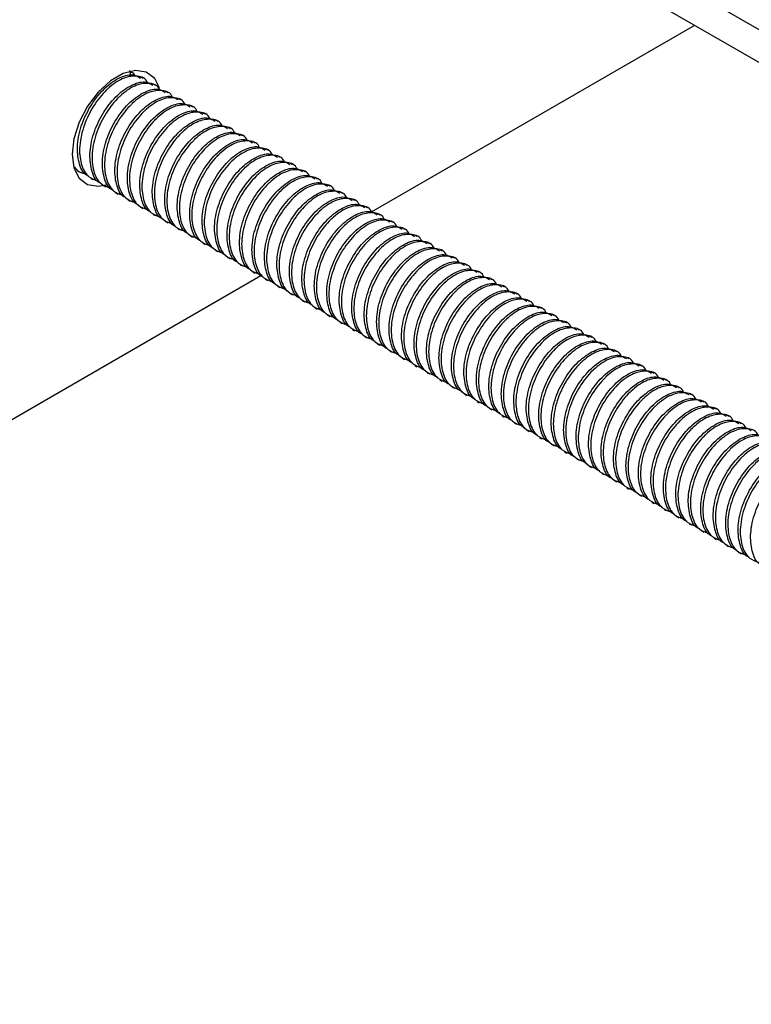
# Model space of a CAD drawing. Units: millimetres. Extents: x 198 to 2783, y 471 to 2034.
# Drawn here: x 708 to 838, y 785 to 959 of the extents above; entities that cross this region are included whole.
import ezdxf

# ---------------------------------------------------------------- set-up
doc = ezdxf.new("R2010")
doc.units = ezdxf.units.MM
doc.header["$LTSCALE"] = 10
doc.layers.add('DIMENSIONS', color=7, linetype='Continuous')
doc.dimstyles.new('SLDDIMSTYLE0', dxfattribs={"dimtxt": 0.18, "dimasz": 26.867556, "dimexe": 0, "dimexo": 0.0625, "dimgap": 0, "dimtad": 0, "dimtih": 1, "dimtoh": 1, "dimdec": 0, "dimrnd": 1e-09, "dimzin": 0, "dimdsep": 46, "dimtxsty": 'Standard', "dimsah": 1, "dimcen": 0.09, "dimadec": 0, "dimazin": 0, "dimtfac": 26.867556, "dimtdec": 0, "dimtofl": 0, "dimtmove": 0, "dimatfit": 3, "dimfxl": 0, "dimfrac": 2, "dimtolj": 1, "dimtzin": 0, "dimarcsym": 0})

msp = doc.modelspace()

# ---------------------------------------------------------------- linework, layer by layer
at = {"color": 7, "linetype": 'Continuous', "lineweight": 25}
for p, q in [((1101.29, 806.08), (782.71, 990)), ((781.83, 984.73), (1096.29, 803.2)), ((770.33, 925.24), (827.61, 958.3)), ((729.82, 948.88), (729.44, 949.1)), ((732.03, 947.61), (731.65, 947.83)), ((734.24, 946.33), (733.86, 946.55)), ((736.45, 945.06), (736.07, 945.28)), ((738.66, 943.78), (738.28, 944)), ((740.87, 942.51), (740.49, 942.73)), ((743.08, 941.23), (742.7, 941.45)), ((745.29, 939.96), (744.91, 940.18)), ((747.5, 938.68), (747.12, 938.9)), ((749.71, 937.4), (749.33, 937.62)), ((751.92, 936.13), (751.54, 936.35)), ((754.13, 934.85), (753.75, 935.07)), ((718.34, 932.42), (718.72, 932.2)), ((756.34, 933.58), (755.96, 933.8)), ((758.55, 932.3), (758.17, 932.52)), ((720.55, 931.15), (720.93, 930.93)), ((760.76, 931.03), (760.38, 931.25)), ((722.76, 929.87), (723.14, 929.65)), ((762.97, 929.75), (762.59, 929.97)), ((724.97, 928.59), (725.35, 928.37)), ((727.18, 927.32), (727.56, 927.1)), ((765.18, 928.47), (764.8, 928.69)), ((767.39, 927.2), (767.01, 927.42)), ((729.39, 926.04), (729.77, 925.82)), ((769.6, 925.92), (769.22, 926.14)), ((731.6, 924.77), (731.98, 924.55)), ((733.81, 923.49), (734.19, 923.27)), ((771.81, 924.65), (771.43, 924.87)), ((774.02, 923.37), (773.64, 923.59)), ((736.02, 922.22), (736.4, 922)), ((776.23, 922.1), (775.85, 922.32)), ((738.23, 920.94), (738.61, 920.72)), ((778.44, 920.82), (778.06, 921.04)), ((740.44, 919.67), (740.82, 919.45)), ((742.65, 918.39), (743.03, 918.17)), ((780.65, 919.55), (780.27, 919.77)), ((782.86, 918.27), (782.48, 918.49)), ((744.86, 917.11), (745.24, 916.89)), ((785.07, 916.99), (784.69, 917.21)), ((747.07, 915.84), (747.45, 915.62)), ((787.28, 915.72), (786.9, 915.94)), ((698.68, 883.88), (750.7, 913.91)), ((749.28, 914.56), (749.66, 914.34)), ((751.49, 913.29), (751.87, 913.07)), ((789.49, 914.44), (789.11, 914.66)), ((791.7, 913.17), (791.32, 913.39)), ((753.7, 912.01), (754.08, 911.79)), ((793.91, 911.89), (793.53, 912.11)), ((755.9, 910.74), (756.29, 910.52)), ((796.12, 910.62), (795.74, 910.84)), ((798.33, 909.34), (797.94, 909.56)), ((758.11, 909.46), (758.5, 909.24)), ((760.32, 908.18), (760.71, 907.96)), ((800.54, 908.06), (800.15, 908.28)), ((762.53, 906.91), (762.91, 906.69)), ((802.75, 906.79), (802.36, 907.01)), ((764.74, 905.63), (765.12, 905.41)), ((766.95, 904.36), (767.33, 904.14)), ((804.95, 905.51), (804.57, 905.73)), ((807.16, 904.24), (806.78, 904.46)), ((769.16, 903.08), (769.54, 902.86)), ((809.37, 902.96), (808.99, 903.18)), ((771.37, 901.81), (771.75, 901.59)), ((811.58, 901.69), (811.2, 901.91)), ((773.58, 900.53), (773.96, 900.31)), ((775.79, 899.25), (776.17, 899.04)), ((813.79, 900.41), (813.41, 900.63)), ((816, 899.13), (815.62, 899.35)), ((778, 897.98), (778.38, 897.76)), ((818.21, 897.86), (817.83, 898.08)), ((780.21, 896.7), (780.59, 896.48)), ((820.42, 896.58), (820.04, 896.8)), ((782.42, 895.43), (782.8, 895.21)), ((784.63, 894.15), (785.01, 893.93)), ((822.63, 895.31), (822.25, 895.53)), ((824.84, 894.03), (824.46, 894.25)), ((786.84, 892.88), (787.22, 892.66)), ((827.05, 892.76), (826.67, 892.98)), ((789.05, 891.6), (789.43, 891.38)), ((791.26, 890.33), (791.64, 890.11)), ((829.26, 891.48), (828.88, 891.7)), ((831.47, 890.21), (831.09, 890.43)), ((793.47, 889.05), (793.85, 888.83)), ((833.68, 888.93), (833.3, 889.15)), ((795.68, 887.77), (796.06, 887.55)), ((835.89, 887.65), (835.51, 887.87)), ((797.89, 886.5), (798.27, 886.28)), ((800.1, 885.22), (800.48, 885)), ((802.31, 883.95), (802.69, 883.73)), ((804.52, 882.67), (804.9, 882.45)), ((806.73, 881.4), (807.11, 881.18)), ((808.94, 880.12), (809.32, 879.9)), ((811.15, 878.84), (811.53, 878.62)), ((813.36, 877.57), (813.74, 877.35)), ((815.57, 876.29), (815.95, 876.07)), ((817.78, 875.02), (818.16, 874.8)), ((819.99, 873.74), (820.37, 873.52)), ((822.2, 872.47), (822.58, 872.25)), ((824.41, 871.19), (824.79, 870.97)), ((826.62, 869.92), (827, 869.7)), ((828.83, 868.64), (829.21, 868.42)), ((831.03, 867.36), (831.42, 867.14)), ((833.24, 866.09), (833.63, 865.87)), ((835.45, 864.81), (835.84, 864.59))]:
    msp.add_line(p, q, dxfattribs=at)
at = {"color": 7, "linetype": 'Continuous', "lineweight": 25, "flags": 128}
for points in [[(732.77, 947.2), (731.89, 948.84), (730.4, 949.96), (728.5, 950.27), (726.33, 949.76), (724.06, 948.45), (721.89, 946.46), (719.99, 943.95), (718.5, 941.11), (717.56, 938.19), (717.24, 935.42), (717.56, 933.02), (718.5, 931.18), (719.99, 930.06), (721.89, 929.75), (723.27, 929.99)], [(727.67, 949.49), (727.52, 950.07), (727.47, 950.25)]]:
    msp.add_lwpolyline(points, dxfattribs=at)
at = {"color": 7, "linetype": 'Continuous', "lineweight": 25}
for points, knots in [([(728.39, 949.39), (728.35, 949.48), (728.2, 949.87), (727.82, 949.94), (727.52, 949.99)], [0, 0, 0, 0, 0.2352411, 1, 1, 1, 1]), ([(720.14, 931.55), (720.02, 931.61), (719.16, 931.98), (718.36, 933.93), (718.04, 937.1), (718.87, 940.83), (720.65, 944.41), (723.08, 947.38), (725.73, 949.19), (728.03, 949.77), (728.98, 949.17), (729.35, 948.94)], [0, 0, 0, 0, 0.020807, 0.148576, 0.276346, 0.407468, 0.533406, 0.663392, 0.793378, 0.919315, 1, 1, 1, 1]), ([(730.6, 948.11), (730.56, 948.2), (730.19, 949.03), (728.62, 949.44), (726.15, 949.03), (724.3, 947.74), (722.57, 946.08), (720.98, 944.09), (719.24, 940.58), (718.43, 936.89), (718.71, 933.66), (719.87, 931.37), (721.25, 930.9), (721.86, 930.69)], [0, 0, 0, 0, 0.013548, 0.128047, 0.238018, 0.351525, 0.358114, 0.468259, 0.575124, 0.689623, 0.801194, 0.912765, 1, 1, 1, 1]), ([(722.35, 930.28), (722.23, 930.33), (721.37, 930.7), (720.57, 932.65), (720.25, 935.82), (721.08, 939.56), (722.86, 943.14), (725.29, 946.11), (727.94, 947.92), (730.24, 948.5), (731.19, 947.9), (731.56, 947.66)], [0, 0, 0, 0, 0.020807, 0.148576, 0.276346, 0.407468, 0.533406, 0.663392, 0.793378, 0.919315, 1, 1, 1, 1]), ([(732.81, 946.84), (732.77, 946.93), (732.4, 947.76), (730.83, 948.16), (728.36, 947.76), (726.51, 946.46), (724.78, 944.81), (723.18, 942.82), (721.45, 939.3), (720.64, 935.61), (720.92, 932.38), (722.08, 930.1), (723.46, 929.62), (724.07, 929.41)], [0, 0, 0, 0, 0.013548, 0.128047, 0.238018, 0.351525, 0.358114, 0.468259, 0.575124, 0.689623, 0.801194, 0.912765, 1, 1, 1, 1]), ([(724.56, 929), (724.44, 929.06), (723.58, 929.43), (722.78, 931.38), (722.46, 934.55), (723.29, 938.28), (725.07, 941.86), (727.49, 944.83), (730.15, 946.64), (732.44, 947.22), (733.4, 946.62), (733.77, 946.39)], [0, 0, 0, 0, 0.020807, 0.148576, 0.276346, 0.407468, 0.533406, 0.663392, 0.793378, 0.919315, 1, 1, 1, 1]), ([(735.02, 945.56), (734.98, 945.65), (734.61, 946.48), (733.04, 946.88), (730.57, 946.48), (728.72, 945.19), (726.99, 943.53), (725.39, 941.54), (723.66, 938.02), (722.85, 934.34), (723.13, 931.11), (724.29, 928.82), (725.67, 928.35), (726.28, 928.14)], [0, 0, 0, 0, 0.013548, 0.128047, 0.238018, 0.351525, 0.358114, 0.468259, 0.575124, 0.689623, 0.801194, 0.912765, 1, 1, 1, 1]), ([(726.77, 927.73), (726.65, 927.78), (725.79, 928.15), (724.99, 930.1), (724.67, 933.27), (725.5, 937.01), (727.28, 940.59), (729.7, 943.56), (732.36, 945.37), (734.65, 945.94), (735.61, 945.35), (735.98, 945.11)], [0, 0, 0, 0, 0.020807, 0.148576, 0.276346, 0.407468, 0.533406, 0.663392, 0.793378, 0.919315, 1, 1, 1, 1]), ([(737.23, 944.29), (737.19, 944.37), (736.82, 945.21), (735.25, 945.61), (732.78, 945.21), (730.93, 943.91), (729.2, 942.26), (727.6, 940.27), (725.87, 936.75), (725.06, 933.06), (725.34, 929.83), (726.5, 927.55), (727.88, 927.07), (728.49, 926.86)], [0, 0, 0, 0, 0.0135479, 0.128047, 0.2380185, 0.3515248, 0.3581139, 0.4682587, 0.5751238, 0.689623, 0.8011938, 0.9127645, 1, 1, 1, 1]), ([(728.98, 926.45), (728.86, 926.5), (728, 926.88), (727.2, 928.82), (726.88, 931.99), (727.71, 935.73), (729.49, 939.31), (731.91, 942.28), (734.57, 944.09), (736.86, 944.67), (737.82, 944.07), (738.19, 943.84)], [0, 0, 0, 0, 0.020807, 0.148576, 0.276346, 0.407468, 0.533406, 0.663392, 0.793378, 0.919315, 1, 1, 1, 1]), ([(739.44, 943.01), (739.4, 943.1), (739.03, 943.93), (737.46, 944.33), (734.99, 943.93), (733.14, 942.63), (731.41, 940.98), (729.81, 938.99), (728.08, 935.47), (727.27, 931.79), (727.55, 928.55), (728.71, 926.27), (730.09, 925.79), (730.7, 925.58)], [0, 0, 0, 0, 0.013548, 0.128047, 0.238018, 0.351525, 0.358114, 0.468259, 0.575124, 0.689623, 0.801194, 0.912765, 1, 1, 1, 1]), ([(731.19, 925.18), (731.07, 925.23), (730.21, 925.6), (729.41, 927.55), (729.09, 930.72), (729.92, 934.46), (731.7, 938.04), (734.12, 941.01), (736.78, 942.82), (739.07, 943.39), (740.03, 942.79), (740.4, 942.56)], [0, 0, 0, 0, 0.020807, 0.148576, 0.276346, 0.407468, 0.533406, 0.663392, 0.793378, 0.919315, 1, 1, 1, 1]), ([(741.65, 941.74), (741.61, 941.82), (741.24, 942.66), (739.67, 943.06), (737.2, 942.65), (735.34, 941.36), (733.62, 939.71), (732.02, 937.72), (730.29, 934.2), (729.48, 930.51), (729.76, 927.28), (730.92, 924.99), (732.3, 924.52), (732.91, 924.31)], [0, 0, 0, 0, 0.013548, 0.128047, 0.238018, 0.351525, 0.358114, 0.468259, 0.575124, 0.689623, 0.801194, 0.912765, 1, 1, 1, 1]), ([(733.4, 923.9), (733.28, 923.95), (732.42, 924.33), (731.62, 926.27), (731.3, 929.44), (732.13, 933.18), (733.91, 936.76), (736.33, 939.73), (738.99, 941.54), (741.28, 942.12), (742.24, 941.52), (742.61, 941.28)], [0, 0, 0, 0, 0.020807, 0.148576, 0.276346, 0.407468, 0.533406, 0.663392, 0.793378, 0.919315, 1, 1, 1, 1]), ([(743.86, 940.46), (743.82, 940.55), (743.45, 941.38), (741.88, 941.78), (739.41, 941.38), (737.55, 940.08), (735.83, 938.43), (734.23, 936.44), (732.5, 932.92), (731.69, 929.24), (731.97, 926), (733.13, 923.72), (734.51, 923.24), (735.12, 923.03)], [0, 0, 0, 0, 0.013548, 0.128047, 0.238018, 0.351525, 0.358114, 0.468259, 0.575124, 0.689623, 0.801194, 0.912765, 1, 1, 1, 1]), ([(735.61, 922.62), (735.48, 922.68), (734.63, 923.05), (733.83, 925), (733.51, 928.17), (734.34, 931.9), (736.12, 935.49), (738.54, 938.45), (741.2, 940.26), (743.49, 940.84), (744.45, 940.24), (744.82, 940.01)], [0, 0, 0, 0, 0.020807, 0.148576, 0.276346, 0.407468, 0.533406, 0.663392, 0.793378, 0.919315, 1, 1, 1, 1]), ([(746.07, 939.18), (746.03, 939.27), (745.66, 940.11), (744.08, 940.51), (741.62, 940.1), (739.76, 938.81), (738.04, 937.15), (736.44, 935.16), (734.71, 931.65), (733.9, 927.96), (734.18, 924.73), (735.34, 922.44), (736.72, 921.97), (737.33, 921.76)], [0, 0, 0, 0, 0.013548, 0.128047, 0.238018, 0.351525, 0.358114, 0.468259, 0.575124, 0.689623, 0.801194, 0.912765, 1, 1, 1, 1]), ([(737.81, 921.35), (737.69, 921.4), (736.83, 921.78), (736.04, 923.72), (735.72, 926.89), (736.55, 930.63), (738.33, 934.21), (740.75, 937.18), (743.41, 938.99), (745.7, 939.57), (746.66, 938.97), (747.03, 938.73)], [0, 0, 0, 0, 0.020807, 0.148576, 0.276346, 0.407468, 0.533406, 0.663392, 0.793378, 0.919315, 1, 1, 1, 1]), ([(748.28, 937.91), (748.24, 938), (747.86, 938.83), (746.29, 939.23), (743.83, 938.83), (741.97, 937.53), (740.25, 935.88), (738.65, 933.89), (736.92, 930.37), (736.11, 926.69), (736.39, 923.45), (737.55, 921.17), (738.93, 920.69), (739.54, 920.48)], [0, 0, 0, 0, 0.013548, 0.128047, 0.238018, 0.351525, 0.358114, 0.468259, 0.575124, 0.689623, 0.801194, 0.912765, 1, 1, 1, 1]), ([(740.02, 920.07), (739.9, 920.13), (739.04, 920.5), (738.25, 922.45), (737.93, 925.62), (738.76, 929.35), (740.54, 932.93), (742.96, 935.9), (745.62, 937.71), (747.91, 938.29), (748.87, 937.69), (749.24, 937.46)], [0, 0, 0, 0, 0.020807, 0.148576, 0.276346, 0.407468, 0.533406, 0.663392, 0.793378, 0.919315, 1, 1, 1, 1]), ([(750.49, 936.63), (750.45, 936.72), (750.07, 937.55), (748.5, 937.95), (746.04, 937.55), (744.18, 936.26), (742.46, 934.6), (740.86, 932.61), (739.13, 929.1), (738.31, 925.41), (738.6, 922.18), (739.76, 919.89), (741.14, 919.42), (741.75, 919.21)], [0, 0, 0, 0, 0.013548, 0.128047, 0.238018, 0.351525, 0.358114, 0.468259, 0.575124, 0.689623, 0.801194, 0.912765, 1, 1, 1, 1]), ([(742.23, 918.8), (742.11, 918.85), (741.25, 919.22), (740.46, 921.17), (740.13, 924.34), (740.97, 928.08), (742.75, 931.66), (745.17, 934.63), (747.83, 936.44), (750.12, 937.02), (751.08, 936.42), (751.45, 936.18)], [0, 0, 0, 0, 0.020807, 0.148576, 0.276346, 0.407468, 0.533406, 0.663392, 0.793378, 0.919315, 1, 1, 1, 1]), ([(752.7, 935.36), (752.66, 935.45), (752.28, 936.28), (750.71, 936.68), (748.25, 936.28), (746.39, 934.98), (744.67, 933.33), (743.07, 931.34), (741.34, 927.82), (740.52, 924.13), (740.81, 920.9), (741.97, 918.62), (743.35, 918.14), (743.96, 917.93)], [0, 0, 0, 0, 0.0135479, 0.128047, 0.2380185, 0.3515248, 0.3581139, 0.4682587, 0.5751238, 0.689623, 0.8011938, 0.9127645, 1, 1, 1, 1]), ([(744.44, 917.52), (744.32, 917.57), (743.46, 917.95), (742.67, 919.9), (742.34, 923.06), (743.18, 926.8), (744.96, 930.38), (747.38, 933.35), (750.04, 935.16), (752.33, 935.74), (753.29, 935.14), (753.66, 934.91)], [0, 0, 0, 0, 0.020807, 0.148576, 0.276346, 0.407468, 0.533406, 0.663392, 0.793378, 0.919315, 1, 1, 1, 1]), ([(754.91, 934.08), (754.87, 934.17), (754.49, 935), (752.92, 935.4), (750.46, 935), (748.6, 933.7), (746.88, 932.05), (745.28, 930.06), (743.55, 926.54), (742.73, 922.86), (743.02, 919.63), (744.18, 917.34), (745.56, 916.86), (746.17, 916.66)], [0, 0, 0, 0, 0.013548, 0.128047, 0.238018, 0.351525, 0.358114, 0.468259, 0.575124, 0.689623, 0.801194, 0.912765, 1, 1, 1, 1]), ([(746.65, 916.25), (746.53, 916.3), (745.67, 916.67), (744.88, 918.62), (744.55, 921.79), (745.38, 925.53), (747.17, 929.11), (749.59, 932.08), (752.25, 933.89), (754.54, 934.46), (755.5, 933.86), (755.87, 933.63)], [0, 0, 0, 0, 0.020807, 0.148576, 0.276346, 0.407468, 0.533406, 0.663392, 0.793378, 0.919315, 1, 1, 1, 1]), ([(757.12, 932.81), (757.08, 932.89), (756.7, 933.73), (755.13, 934.13), (752.67, 933.72), (750.81, 932.43), (749.09, 930.78), (747.49, 928.79), (745.76, 925.27), (744.94, 921.58), (745.23, 918.35), (746.39, 916.07), (747.77, 915.59), (748.38, 915.38)], [0, 0, 0, 0, 0.013548, 0.128047, 0.238018, 0.351525, 0.358114, 0.468259, 0.575124, 0.689623, 0.801194, 0.912765, 1, 1, 1, 1]), ([(717.69, 933.26), (717.77, 933.09), (718.17, 932.29), (718.99, 932.11), (719.65, 931.96)], [0, 0, 0, 0, 0.210905, 1, 1, 1, 1]), ([(748.86, 914.97), (748.74, 915.02), (747.88, 915.4), (747.09, 917.34), (746.76, 920.51), (747.59, 924.25), (749.38, 927.83), (751.8, 930.8), (754.46, 932.61), (756.75, 933.19), (757.71, 932.59), (758.08, 932.36)], [0, 0, 0, 0, 0.020807, 0.148576, 0.276346, 0.407468, 0.533406, 0.663392, 0.793378, 0.919315, 1, 1, 1, 1]), ([(759.33, 931.53), (759.29, 931.62), (758.91, 932.45), (757.34, 932.85), (754.88, 932.45), (753.02, 931.15), (751.3, 929.5), (749.7, 927.51), (747.97, 923.99), (747.15, 920.31), (747.44, 917.07), (748.6, 914.79), (749.98, 914.31), (750.59, 914.1)], [0, 0, 0, 0, 0.0135479, 0.128047, 0.2380185, 0.3515248, 0.3581139, 0.4682587, 0.5751238, 0.689623, 0.8011938, 0.9127645, 1, 1, 1, 1]), ([(751.07, 913.7), (750.95, 913.75), (750.09, 914.12), (749.3, 916.07), (748.97, 919.24), (749.8, 922.97), (751.59, 926.56), (754.01, 929.52), (756.67, 931.33), (758.96, 931.91), (759.92, 931.31), (760.29, 931.08)], [0, 0, 0, 0, 0.020807, 0.148576, 0.276346, 0.407468, 0.533406, 0.663392, 0.793378, 0.919315, 1, 1, 1, 1]), ([(761.54, 930.25), (761.5, 930.34), (761.12, 931.18), (759.55, 931.58), (757.09, 931.17), (755.23, 929.88), (753.51, 928.22), (751.91, 926.24), (750.18, 922.72), (749.36, 919.03), (749.65, 915.8), (750.81, 913.51), (752.19, 913.04), (752.79, 912.83)], [0, 0, 0, 0, 0.0135479, 0.128047, 0.2380185, 0.3515248, 0.3581139, 0.4682587, 0.5751238, 0.689623, 0.8011938, 0.9127645, 1, 1, 1, 1]), ([(753.28, 912.42), (753.16, 912.47), (752.3, 912.85), (751.51, 914.79), (751.18, 917.96), (752.01, 921.7), (753.8, 925.28), (756.22, 928.25), (758.88, 930.06), (761.17, 930.64), (762.13, 930.04), (762.5, 929.8)], [0, 0, 0, 0, 0.020807, 0.148576, 0.276346, 0.407468, 0.533406, 0.663392, 0.793378, 0.919315, 1, 1, 1, 1]), ([(763.75, 928.98), (763.71, 929.07), (763.33, 929.9), (761.76, 930.3), (759.3, 929.9), (757.44, 928.6), (755.72, 926.95), (754.12, 924.96), (752.39, 921.44), (751.57, 917.76), (751.86, 914.52), (753.02, 912.24), (754.4, 911.76), (755, 911.55)], [0, 0, 0, 0, 0.0135479, 0.128047, 0.2380185, 0.3515248, 0.3581139, 0.4682587, 0.5751238, 0.689623, 0.8011938, 0.9127645, 1, 1, 1, 1]), ([(755.49, 911.14), (755.37, 911.2), (754.51, 911.57), (753.72, 913.52), (753.39, 916.69), (754.22, 920.42), (756.01, 924), (758.43, 926.97), (761.09, 928.78), (763.38, 929.36), (764.34, 928.76), (764.71, 928.53)], [0, 0, 0, 0, 0.020807, 0.148576, 0.276346, 0.407468, 0.533406, 0.663392, 0.793378, 0.919315, 1, 1, 1, 1]), ([(765.96, 927.7), (765.92, 927.79), (765.54, 928.62), (763.97, 929.03), (761.51, 928.62), (759.65, 927.33), (757.93, 925.67), (756.33, 923.68), (754.6, 920.17), (753.78, 916.48), (754.07, 913.25), (755.23, 910.96), (756.61, 910.49), (757.21, 910.28)], [0, 0, 0, 0, 0.013548, 0.128047, 0.238018, 0.351525, 0.358114, 0.468259, 0.575124, 0.689623, 0.801194, 0.912765, 1, 1, 1, 1]), ([(757.7, 909.87), (757.58, 909.92), (756.72, 910.29), (755.93, 912.24), (755.6, 915.41), (756.43, 919.15), (758.22, 922.73), (760.64, 925.7), (763.3, 927.51), (765.59, 928.09), (766.55, 927.49), (766.92, 927.25)], [0, 0, 0, 0, 0.020807, 0.148576, 0.276346, 0.407468, 0.533406, 0.663392, 0.793378, 0.919315, 1, 1, 1, 1]), ([(768.17, 926.43), (768.13, 926.52), (767.75, 927.35), (766.18, 927.75), (763.72, 927.35), (761.86, 926.05), (760.14, 924.4), (758.54, 922.41), (756.8, 918.89), (755.99, 915.2), (756.28, 911.97), (757.44, 909.69), (758.82, 909.21), (759.42, 909)], [0, 0, 0, 0, 0.0135479, 0.128047, 0.2380185, 0.3515248, 0.3581139, 0.4682587, 0.5751238, 0.689623, 0.8011938, 0.9127645, 1, 1, 1, 1]), ([(759.91, 908.59), (759.79, 908.65), (758.93, 909.02), (758.14, 910.97), (757.81, 914.14), (758.64, 917.87), (760.43, 921.45), (762.85, 924.42), (765.51, 926.23), (767.8, 926.81), (768.76, 926.21), (769.13, 925.98)], [0, 0, 0, 0, 0.020807, 0.148576, 0.276346, 0.407468, 0.533406, 0.663392, 0.793378, 0.919315, 1, 1, 1, 1]), ([(770.38, 925.15), (770.34, 925.24), (769.96, 926.07), (768.39, 926.47), (765.93, 926.07), (764.07, 924.77), (762.35, 923.12), (760.75, 921.13), (759.01, 917.61), (758.2, 913.93), (758.48, 910.7), (759.65, 908.41), (761.03, 907.93), (761.63, 907.73)], [0, 0, 0, 0, 0.013548, 0.128047, 0.238018, 0.351525, 0.358114, 0.468259, 0.575124, 0.689623, 0.801194, 0.912765, 1, 1, 1, 1]), ([(762.12, 907.32), (762, 907.37), (761.14, 907.74), (760.35, 909.69), (760.02, 912.86), (760.85, 916.6), (762.63, 920.18), (765.06, 923.15), (767.72, 924.96), (770.01, 925.53), (770.97, 924.94), (771.34, 924.7)], [0, 0, 0, 0, 0.020807, 0.148576, 0.276346, 0.407468, 0.533406, 0.663392, 0.793378, 0.919315, 1, 1, 1, 1]), ([(772.59, 923.88), (772.55, 923.96), (772.17, 924.8), (770.6, 925.2), (768.14, 924.79), (766.28, 923.5), (764.56, 921.85), (762.96, 919.86), (761.22, 916.34), (760.41, 912.65), (760.69, 909.42), (761.86, 907.14), (763.24, 906.66), (763.84, 906.45)], [0, 0, 0, 0, 0.0135479, 0.128047, 0.2380185, 0.3515248, 0.3581139, 0.4682587, 0.5751238, 0.689623, 0.8011938, 0.9127645, 1, 1, 1, 1]), ([(764.33, 906.04), (764.21, 906.09), (763.35, 906.47), (762.56, 908.41), (762.23, 911.58), (763.06, 915.32), (764.84, 918.9), (767.27, 921.87), (769.93, 923.68), (772.22, 924.26), (773.17, 923.66), (773.55, 923.43)], [0, 0, 0, 0, 0.020807, 0.148576, 0.276346, 0.407468, 0.533406, 0.663392, 0.793378, 0.919315, 1, 1, 1, 1]), ([(774.8, 922.6), (774.76, 922.69), (774.38, 923.52), (772.81, 923.92), (770.35, 923.52), (768.49, 922.22), (766.77, 920.57), (765.17, 918.58), (763.43, 915.06), (762.62, 911.38), (762.9, 908.14), (764.07, 905.86), (765.45, 905.38), (766.05, 905.17)], [0, 0, 0, 0, 0.013548, 0.128047, 0.238018, 0.351525, 0.358114, 0.468259, 0.575124, 0.689623, 0.801194, 0.912765, 1, 1, 1, 1]), ([(766.54, 904.77), (766.42, 904.82), (765.56, 905.19), (764.77, 907.14), (764.44, 910.31), (765.27, 914.05), (767.05, 917.63), (769.48, 920.59), (772.14, 922.4), (774.43, 922.98), (775.38, 922.38), (775.76, 922.15)], [0, 0, 0, 0, 0.020807, 0.148576, 0.276346, 0.407468, 0.533406, 0.663392, 0.793378, 0.919315, 1, 1, 1, 1]), ([(777.01, 921.33), (776.97, 921.41), (776.59, 922.25), (775.02, 922.65), (772.56, 922.24), (770.7, 920.95), (768.98, 919.3), (767.38, 917.31), (765.64, 913.79), (764.83, 910.1), (765.11, 906.87), (766.28, 904.58), (767.66, 904.11), (768.26, 903.9)], [0, 0, 0, 0, 0.013548, 0.128047, 0.238018, 0.351525, 0.358114, 0.468259, 0.575124, 0.689623, 0.801194, 0.912765, 1, 1, 1, 1]), ([(768.75, 903.49), (768.63, 903.54), (767.77, 903.92), (766.97, 905.86), (766.65, 909.03), (767.48, 912.77), (769.26, 916.35), (771.69, 919.32), (774.35, 921.13), (776.64, 921.71), (777.59, 921.11), (777.97, 920.87)], [0, 0, 0, 0, 0.020807, 0.148576, 0.276346, 0.407468, 0.533406, 0.663392, 0.793378, 0.919315, 1, 1, 1, 1]), ([(779.22, 920.05), (779.18, 920.14), (778.8, 920.97), (777.23, 921.37), (774.77, 920.97), (772.91, 919.67), (771.19, 918.02), (769.59, 916.03), (767.85, 912.51), (767.04, 908.83), (767.32, 905.59), (768.49, 903.31), (769.87, 902.83), (770.47, 902.62)], [0, 0, 0, 0, 0.013548, 0.128047, 0.238018, 0.351525, 0.358114, 0.468259, 0.575124, 0.689623, 0.801194, 0.912765, 1, 1, 1, 1]), ([(770.96, 902.21), (770.84, 902.27), (769.98, 902.64), (769.18, 904.59), (768.86, 907.76), (769.69, 911.49), (771.47, 915.08), (773.9, 918.04), (776.56, 919.85), (778.85, 920.43), (779.8, 919.83), (780.18, 919.6)], [0, 0, 0, 0, 0.020807, 0.148576, 0.276346, 0.407468, 0.533406, 0.663392, 0.793378, 0.919315, 1, 1, 1, 1]), ([(781.42, 918.77), (781.39, 918.86), (781.01, 919.69), (779.44, 920.1), (776.98, 919.69), (775.12, 918.4), (773.39, 916.74), (771.8, 914.75), (770.06, 911.24), (769.25, 907.55), (769.53, 904.32), (770.7, 902.03), (772.08, 901.56), (772.68, 901.35)], [0, 0, 0, 0, 0.013548, 0.128047, 0.238018, 0.351525, 0.358114, 0.468259, 0.575124, 0.689623, 0.801194, 0.912765, 1, 1, 1, 1]), ([(773.17, 900.94), (773.05, 900.99), (772.19, 901.37), (771.39, 903.31), (771.07, 906.48), (771.9, 910.22), (773.68, 913.8), (776.11, 916.77), (778.77, 918.58), (781.06, 919.16), (782.01, 918.56), (782.39, 918.32)], [0, 0, 0, 0, 0.020807, 0.148576, 0.276346, 0.407468, 0.533406, 0.663392, 0.793378, 0.919315, 1, 1, 1, 1]), ([(783.63, 917.5), (783.59, 917.59), (783.22, 918.42), (781.65, 918.82), (779.19, 918.42), (777.33, 917.12), (775.6, 915.47), (774.01, 913.48), (772.27, 909.96), (771.46, 906.28), (771.74, 903.04), (772.91, 900.76), (774.29, 900.28), (774.89, 900.07)], [0, 0, 0, 0, 0.013548, 0.128047, 0.238018, 0.351525, 0.358114, 0.468259, 0.575124, 0.689623, 0.801194, 0.912765, 1, 1, 1, 1]), ([(775.38, 899.66), (775.26, 899.72), (774.4, 900.09), (773.6, 902.04), (773.28, 905.21), (774.11, 908.94), (775.89, 912.52), (778.32, 915.49), (780.98, 917.3), (783.27, 917.88), (784.22, 917.28), (784.6, 917.05)], [0, 0, 0, 0, 0.020807, 0.148576, 0.276346, 0.407468, 0.533406, 0.663392, 0.793378, 0.919315, 1, 1, 1, 1]), ([(785.84, 916.22), (785.8, 916.31), (785.43, 917.14), (783.86, 917.54), (781.4, 917.14), (779.54, 915.85), (777.81, 914.19), (776.22, 912.2), (774.48, 908.69), (773.67, 905), (773.95, 901.77), (775.12, 899.48), (776.5, 899.01), (777.1, 898.8)], [0, 0, 0, 0, 0.013548, 0.128047, 0.238018, 0.351525, 0.358114, 0.468259, 0.575124, 0.689623, 0.801194, 0.912765, 1, 1, 1, 1]), ([(777.59, 898.39), (777.47, 898.44), (776.61, 898.81), (775.81, 900.76), (775.49, 903.93), (776.32, 907.67), (778.1, 911.25), (780.53, 914.22), (783.19, 916.03), (785.48, 916.61), (786.43, 916.01), (786.81, 915.77)], [0, 0, 0, 0, 0.020807, 0.148576, 0.276346, 0.407468, 0.533406, 0.663392, 0.793378, 0.919315, 1, 1, 1, 1]), ([(788.05, 914.95), (788.01, 915.04), (787.64, 915.87), (786.07, 916.27), (783.61, 915.87), (781.75, 914.57), (780.02, 912.92), (778.43, 910.93), (776.69, 907.41), (775.88, 903.72), (776.16, 900.49), (777.33, 898.21), (778.71, 897.73), (779.31, 897.52)], [0, 0, 0, 0, 0.013548, 0.128047, 0.238018, 0.351525, 0.358114, 0.468259, 0.575124, 0.689623, 0.801194, 0.912765, 1, 1, 1, 1]), ([(779.8, 897.11), (779.68, 897.16), (778.82, 897.54), (778.02, 899.48), (777.7, 902.65), (778.53, 906.39), (780.31, 909.97), (782.74, 912.94), (785.4, 914.75), (787.69, 915.33), (788.64, 914.73), (789.02, 914.5)], [0, 0, 0, 0, 0.020807, 0.148576, 0.276346, 0.407468, 0.533406, 0.663392, 0.793378, 0.919315, 1, 1, 1, 1]), ([(790.26, 913.67), (790.22, 913.76), (789.85, 914.59), (788.28, 914.99), (785.82, 914.59), (783.96, 913.29), (782.23, 911.64), (780.64, 909.65), (778.9, 906.13), (778.09, 902.45), (778.37, 899.21), (779.54, 896.93), (780.92, 896.45), (781.52, 896.25)], [0, 0, 0, 0, 0.013548, 0.128047, 0.238018, 0.351525, 0.358114, 0.468259, 0.575124, 0.689623, 0.801194, 0.912765, 1, 1, 1, 1]), ([(782.01, 895.84), (781.89, 895.89), (781.03, 896.26), (780.23, 898.21), (779.91, 901.38), (780.74, 905.12), (782.52, 908.7), (784.95, 911.67), (787.61, 913.48), (789.9, 914.05), (790.85, 913.45), (791.23, 913.22)], [0, 0, 0, 0, 0.020807, 0.148576, 0.276346, 0.407468, 0.533406, 0.663392, 0.793378, 0.919315, 1, 1, 1, 1]), ([(792.47, 912.4), (792.43, 912.48), (792.06, 913.32), (790.49, 913.72), (788.03, 913.31), (786.17, 912.02), (784.44, 910.37), (782.85, 908.38), (781.11, 904.86), (780.3, 901.17), (780.58, 897.94), (781.75, 895.66), (783.13, 895.18), (783.73, 894.97)], [0, 0, 0, 0, 0.013548, 0.128047, 0.238018, 0.351525, 0.358114, 0.468259, 0.575124, 0.689623, 0.801194, 0.912765, 1, 1, 1, 1]), ([(784.22, 894.56), (784.1, 894.61), (783.24, 894.99), (782.44, 896.93), (782.12, 900.1), (782.95, 903.84), (784.73, 907.42), (787.16, 910.39), (789.81, 912.2), (792.11, 912.78), (793.06, 912.18), (793.44, 911.95)], [0, 0, 0, 0, 0.020807, 0.148576, 0.276346, 0.407468, 0.533406, 0.663392, 0.793378, 0.919315, 1, 1, 1, 1]), ([(794.68, 911.12), (794.64, 911.21), (794.27, 912.04), (792.7, 912.44), (790.24, 912.04), (788.38, 910.74), (786.65, 909.09), (785.06, 907.1), (783.32, 903.58), (782.51, 899.9), (782.79, 896.66), (783.96, 894.38), (785.34, 893.9), (785.94, 893.69)], [0, 0, 0, 0, 0.013548, 0.128047, 0.238018, 0.351525, 0.358114, 0.468259, 0.575124, 0.689623, 0.801194, 0.912765, 1, 1, 1, 1]), ([(786.43, 893.29), (786.31, 893.34), (785.45, 893.71), (784.65, 895.66), (784.33, 898.83), (785.16, 902.56), (786.94, 906.15), (789.37, 909.11), (792.02, 910.92), (794.32, 911.5), (795.27, 910.9), (795.65, 910.67)], [0, 0, 0, 0, 0.020807, 0.148576, 0.276346, 0.407468, 0.533406, 0.663392, 0.793378, 0.919315, 1, 1, 1, 1]), ([(796.89, 909.84), (796.85, 909.93), (796.48, 910.77), (794.91, 911.17), (792.45, 910.76), (790.59, 909.47), (788.86, 907.81), (787.27, 905.83), (785.53, 902.31), (784.72, 898.62), (785, 895.39), (786.17, 893.1), (787.55, 892.63), (788.15, 892.42)], [0, 0, 0, 0, 0.013548, 0.128047, 0.238018, 0.351525, 0.358114, 0.468259, 0.575124, 0.689623, 0.801194, 0.912765, 1, 1, 1, 1]), ([(788.64, 892.01), (788.52, 892.06), (787.66, 892.44), (786.86, 894.38), (786.54, 897.55), (787.37, 901.29), (789.15, 904.87), (791.58, 907.84), (794.23, 909.65), (796.53, 910.23), (797.48, 909.63), (797.85, 909.39)], [0, 0, 0, 0, 0.020807, 0.148576, 0.276346, 0.407468, 0.533406, 0.663392, 0.793378, 0.919315, 1, 1, 1, 1]), ([(799.1, 908.57), (799.06, 908.66), (798.69, 909.49), (797.12, 909.89), (794.65, 909.49), (792.8, 908.19), (791.07, 906.54), (789.48, 904.55), (787.74, 901.03), (786.93, 897.35), (787.21, 894.11), (788.38, 891.83), (789.75, 891.35), (790.36, 891.14)], [0, 0, 0, 0, 0.0135479, 0.128047, 0.2380185, 0.3515248, 0.3581139, 0.4682587, 0.5751238, 0.689623, 0.8011938, 0.9127645, 1, 1, 1, 1]), ([(790.85, 890.73), (790.73, 890.79), (789.87, 891.16), (789.07, 893.11), (788.75, 896.28), (789.58, 900.01), (791.36, 903.59), (793.79, 906.56), (796.44, 908.37), (798.74, 908.95), (799.69, 908.35), (800.06, 908.12)], [0, 0, 0, 0, 0.020807, 0.148576, 0.276346, 0.407468, 0.533406, 0.663392, 0.793378, 0.919315, 1, 1, 1, 1]), ([(801.31, 907.29), (801.27, 907.38), (800.9, 908.21), (799.33, 908.62), (796.86, 908.21), (795.01, 906.92), (793.28, 905.26), (791.69, 903.27), (789.95, 899.76), (789.14, 896.07), (789.42, 892.84), (790.59, 890.55), (791.96, 890.08), (792.57, 889.87)], [0, 0, 0, 0, 0.013548, 0.128047, 0.238018, 0.351525, 0.358114, 0.468259, 0.575124, 0.689623, 0.801194, 0.912765, 1, 1, 1, 1]), ([(793.06, 889.46), (792.94, 889.51), (792.08, 889.88), (791.28, 891.83), (790.96, 895), (791.79, 898.74), (793.57, 902.32), (796, 905.29), (798.65, 907.1), (800.95, 907.68), (801.9, 907.08), (802.27, 906.84)], [0, 0, 0, 0, 0.020807, 0.148576, 0.276346, 0.407468, 0.533406, 0.663392, 0.793378, 0.919315, 1, 1, 1, 1]), ([(803.52, 906.02), (803.48, 906.11), (803.11, 906.94), (801.54, 907.34), (799.07, 906.94), (797.22, 905.64), (795.49, 903.99), (793.9, 902), (792.16, 898.48), (791.35, 894.79), (791.63, 891.56), (792.8, 889.28), (794.17, 888.8), (794.78, 888.59)], [0, 0, 0, 0, 0.0135479, 0.128047, 0.2380185, 0.3515248, 0.3581139, 0.4682587, 0.5751238, 0.689623, 0.8011938, 0.9127645, 1, 1, 1, 1]), ([(795.27, 888.18), (795.15, 888.23), (794.29, 888.61), (793.49, 890.56), (793.17, 893.73), (794, 897.46), (795.78, 901.04), (798.21, 904.01), (800.86, 905.82), (803.16, 906.4), (804.11, 905.8), (804.48, 905.57)], [0, 0, 0, 0, 0.020807, 0.148576, 0.276346, 0.407468, 0.533406, 0.663392, 0.793378, 0.919315, 1, 1, 1, 1]), ([(805.73, 904.74), (805.69, 904.83), (805.32, 905.66), (803.75, 906.06), (801.28, 905.66), (799.43, 904.36), (797.7, 902.71), (796.11, 900.72), (794.37, 897.2), (793.56, 893.52), (793.84, 890.29), (795, 888), (796.38, 887.52), (796.99, 887.32)], [0, 0, 0, 0, 0.013548, 0.128047, 0.238018, 0.351525, 0.358114, 0.468259, 0.575124, 0.689623, 0.801194, 0.912765, 1, 1, 1, 1]), ([(797.48, 886.91), (797.36, 886.96), (796.5, 887.33), (795.7, 889.28), (795.38, 892.45), (796.21, 896.19), (797.99, 899.77), (800.42, 902.74), (803.07, 904.55), (805.37, 905.12), (806.32, 904.53), (806.69, 904.29)], [0, 0, 0, 0, 0.0208072, 0.1485764, 0.2763456, 0.4074683, 0.533406, 0.6633918, 0.7933776, 0.9193153, 1, 1, 1, 1]), ([(807.94, 903.47), (807.9, 903.55), (807.53, 904.39), (805.96, 904.79), (803.49, 904.38), (801.64, 903.09), (799.91, 901.44), (798.32, 899.45), (796.58, 895.93), (795.77, 892.24), (796.05, 889.01), (797.21, 886.73), (798.59, 886.25), (799.2, 886.04)], [0, 0, 0, 0, 0.013548, 0.128047, 0.238018, 0.351525, 0.358114, 0.468259, 0.575124, 0.689623, 0.801194, 0.912765, 1, 1, 1, 1]), ([(799.69, 885.63), (799.57, 885.68), (798.71, 886.06), (797.91, 888), (797.59, 891.17), (798.42, 894.91), (800.2, 898.49), (802.63, 901.46), (805.28, 903.27), (807.58, 903.85), (808.53, 903.25), (808.9, 903.02)], [0, 0, 0, 0, 0.020807, 0.148576, 0.276346, 0.407468, 0.533406, 0.663392, 0.793378, 0.919315, 1, 1, 1, 1]), ([(810.15, 902.19), (810.11, 902.28), (809.74, 903.11), (808.17, 903.51), (805.7, 903.11), (803.85, 901.81), (802.12, 900.16), (800.52, 898.17), (798.79, 894.65), (797.98, 890.97), (798.26, 887.73), (799.42, 885.45), (800.8, 884.97), (801.41, 884.76)], [0, 0, 0, 0, 0.013548, 0.128047, 0.238018, 0.351525, 0.358114, 0.468259, 0.575124, 0.689623, 0.801194, 0.912765, 1, 1, 1, 1]), ([(801.9, 884.36), (801.78, 884.41), (800.92, 884.78), (800.12, 886.73), (799.8, 889.9), (800.63, 893.64), (802.41, 897.22), (804.83, 900.18), (807.49, 901.99), (809.78, 902.57), (810.74, 901.97), (811.11, 901.74)], [0, 0, 0, 0, 0.0208072, 0.1485764, 0.2763456, 0.4074683, 0.533406, 0.6633918, 0.7933776, 0.9193153, 1, 1, 1, 1]), ([(812.36, 900.92), (812.32, 901), (811.95, 901.84), (810.38, 902.24), (807.91, 901.83), (806.06, 900.54), (804.33, 898.88), (802.73, 896.9), (801, 893.38), (800.19, 889.69), (800.47, 886.46), (801.63, 884.17), (803.01, 883.7), (803.62, 883.49)], [0, 0, 0, 0, 0.013548, 0.128047, 0.238018, 0.351525, 0.358114, 0.468259, 0.575124, 0.689623, 0.801194, 0.912765, 1, 1, 1, 1]), ([(804.11, 883.08), (803.99, 883.13), (803.13, 883.51), (802.33, 885.45), (802.01, 888.62), (802.84, 892.36), (804.62, 895.94), (807.04, 898.91), (809.7, 900.72), (811.99, 901.3), (812.95, 900.7), (813.32, 900.46)], [0, 0, 0, 0, 0.020807, 0.148576, 0.276346, 0.407468, 0.533406, 0.663392, 0.793378, 0.919315, 1, 1, 1, 1]), ([(814.57, 899.64), (814.53, 899.73), (814.16, 900.56), (812.59, 900.96), (810.12, 900.56), (808.27, 899.26), (806.54, 897.61), (804.94, 895.62), (803.21, 892.1), (802.4, 888.42), (802.68, 885.18), (803.84, 882.9), (805.22, 882.42), (805.83, 882.21)], [0, 0, 0, 0, 0.0135479, 0.128047, 0.2380185, 0.3515248, 0.3581139, 0.4682587, 0.5751238, 0.689623, 0.8011938, 0.9127645, 1, 1, 1, 1]), ([(806.32, 881.8), (806.2, 881.86), (805.34, 882.23), (804.54, 884.18), (804.22, 887.35), (805.05, 891.08), (806.83, 894.67), (809.25, 897.63), (811.91, 899.44), (814.2, 900.02), (815.16, 899.42), (815.53, 899.19)], [0, 0, 0, 0, 0.020807, 0.148576, 0.276346, 0.407468, 0.533406, 0.663392, 0.793378, 0.919315, 1, 1, 1, 1]), ([(816.78, 898.36), (816.74, 898.45), (816.37, 899.28), (814.8, 899.69), (812.33, 899.28), (810.48, 897.99), (808.75, 896.33), (807.15, 894.34), (805.42, 890.83), (804.61, 887.14), (804.89, 883.91), (806.05, 881.62), (807.43, 881.15), (808.04, 880.94)], [0, 0, 0, 0, 0.013548, 0.128047, 0.238018, 0.351525, 0.358114, 0.468259, 0.575124, 0.689623, 0.801194, 0.912765, 1, 1, 1, 1]), ([(808.53, 880.53), (808.41, 880.58), (807.55, 880.95), (806.75, 882.9), (806.43, 886.07), (807.26, 889.81), (809.04, 893.39), (811.46, 896.36), (814.12, 898.17), (816.41, 898.75), (817.37, 898.15), (817.74, 897.91)], [0, 0, 0, 0, 0.020807, 0.148576, 0.276346, 0.407468, 0.533406, 0.663392, 0.793378, 0.919315, 1, 1, 1, 1]), ([(818.99, 897.09), (818.95, 897.18), (818.58, 898.01), (817.01, 898.41), (814.54, 898.01), (812.68, 896.71), (810.96, 895.06), (809.36, 893.07), (807.63, 889.55), (806.82, 885.87), (807.1, 882.63), (808.26, 880.35), (809.64, 879.87), (810.25, 879.66)], [0, 0, 0, 0, 0.0135479, 0.128047, 0.2380185, 0.3515248, 0.3581139, 0.4682587, 0.5751238, 0.689623, 0.8011938, 0.9127645, 1, 1, 1, 1]), ([(810.74, 879.25), (810.61, 879.31), (809.76, 879.68), (808.96, 881.63), (808.64, 884.8), (809.47, 888.53), (811.25, 892.11), (813.67, 895.08), (816.33, 896.89), (818.62, 897.47), (819.58, 896.87), (819.95, 896.64)], [0, 0, 0, 0, 0.020807, 0.148576, 0.276346, 0.407468, 0.533406, 0.663392, 0.793378, 0.919315, 1, 1, 1, 1]), ([(821.2, 895.81), (821.16, 895.9), (820.79, 896.73), (819.22, 897.13), (816.75, 896.73), (814.89, 895.44), (813.17, 893.78), (811.57, 891.79), (809.84, 888.28), (809.03, 884.59), (809.31, 881.36), (810.47, 879.07), (811.85, 878.6), (812.46, 878.39)], [0, 0, 0, 0, 0.013548, 0.128047, 0.238018, 0.351525, 0.358114, 0.468259, 0.575124, 0.689623, 0.801194, 0.912765, 1, 1, 1, 1]), ([(812.95, 877.98), (812.82, 878.03), (811.96, 878.4), (811.17, 880.35), (810.85, 883.52), (811.68, 887.26), (813.46, 890.84), (815.88, 893.81), (818.54, 895.62), (820.83, 896.19), (821.79, 895.6), (822.16, 895.36)], [0, 0, 0, 0, 0.020807, 0.148576, 0.276346, 0.407468, 0.533406, 0.663392, 0.793378, 0.919315, 1, 1, 1, 1]), ([(823.41, 894.54), (823.37, 894.62), (822.99, 895.46), (821.42, 895.86), (818.96, 895.46), (817.1, 894.16), (815.38, 892.51), (813.78, 890.52), (812.05, 887), (811.24, 883.31), (811.52, 880.08), (812.68, 877.8), (814.06, 877.32), (814.67, 877.11)], [0, 0, 0, 0, 0.013548, 0.128047, 0.238018, 0.351525, 0.358114, 0.468259, 0.575124, 0.689623, 0.801194, 0.912765, 1, 1, 1, 1]), ([(815.15, 876.7), (815.03, 876.75), (814.17, 877.13), (813.38, 879.07), (813.06, 882.24), (813.89, 885.98), (815.67, 889.56), (818.09, 892.53), (820.75, 894.34), (823.04, 894.92), (824, 894.32), (824.37, 894.09)], [0, 0, 0, 0, 0.020807, 0.148576, 0.276346, 0.407468, 0.533406, 0.663392, 0.793378, 0.919315, 1, 1, 1, 1]), ([(825.62, 893.26), (825.58, 893.35), (825.2, 894.18), (823.63, 894.58), (821.17, 894.18), (819.31, 892.88), (817.59, 891.23), (815.99, 889.24), (814.26, 885.72), (813.44, 882.04), (813.73, 878.8), (814.89, 876.52), (816.27, 876.04), (816.88, 875.83)], [0, 0, 0, 0, 0.013548, 0.128047, 0.238018, 0.351525, 0.358114, 0.468259, 0.575124, 0.689623, 0.801194, 0.912765, 1, 1, 1, 1]), ([(817.36, 875.43), (817.24, 875.48), (816.38, 875.85), (815.59, 877.8), (815.27, 880.97), (816.1, 884.71), (817.88, 888.29), (820.3, 891.26), (822.96, 893.07), (825.25, 893.64), (826.21, 893.04), (826.58, 892.81)], [0, 0, 0, 0, 0.020807, 0.148576, 0.276346, 0.407468, 0.533406, 0.663392, 0.793378, 0.919315, 1, 1, 1, 1]), ([(827.83, 891.99), (827.79, 892.07), (827.41, 892.91), (825.84, 893.31), (823.38, 892.9), (821.52, 891.61), (819.8, 889.96), (818.2, 887.97), (816.47, 884.45), (815.65, 880.76), (815.94, 877.53), (817.1, 875.24), (818.48, 874.77), (819.09, 874.56)], [0, 0, 0, 0, 0.013548, 0.128047, 0.238018, 0.351525, 0.358114, 0.468259, 0.575124, 0.689623, 0.801194, 0.912765, 1, 1, 1, 1]), ([(819.57, 874.15), (819.45, 874.2), (818.59, 874.58), (817.8, 876.52), (817.47, 879.69), (818.31, 883.43), (820.09, 887.01), (822.51, 889.98), (825.17, 891.79), (827.46, 892.37), (828.42, 891.77), (828.79, 891.54)], [0, 0, 0, 0, 0.020807, 0.148576, 0.276346, 0.407468, 0.533406, 0.663392, 0.793378, 0.919315, 1, 1, 1, 1]), ([(830.04, 890.71), (830, 890.8), (829.62, 891.63), (828.05, 892.03), (825.59, 891.63), (823.73, 890.33), (822.01, 888.68), (820.41, 886.69), (818.68, 883.17), (817.86, 879.49), (818.15, 876.25), (819.31, 873.97), (820.69, 873.49), (821.3, 873.28)], [0, 0, 0, 0, 0.0135479, 0.128047, 0.2380185, 0.3515248, 0.3581139, 0.4682587, 0.5751238, 0.689623, 0.8011938, 0.9127645, 1, 1, 1, 1]), ([(821.78, 872.87), (821.66, 872.93), (820.8, 873.3), (820.01, 875.25), (819.68, 878.42), (820.51, 882.15), (822.3, 885.74), (824.72, 888.7), (827.38, 890.51), (829.67, 891.09), (830.63, 890.49), (831, 890.26)], [0, 0, 0, 0, 0.0208072, 0.1485764, 0.2763456, 0.4074683, 0.533406, 0.6633918, 0.7933776, 0.9193153, 1, 1, 1, 1]), ([(832.25, 889.43), (832.21, 889.52), (831.83, 890.36), (830.26, 890.76), (827.8, 890.35), (825.94, 889.06), (824.22, 887.4), (822.62, 885.41), (820.89, 881.9), (820.07, 878.21), (820.36, 874.98), (821.52, 872.69), (822.9, 872.22), (823.51, 872.01)], [0, 0, 0, 0, 0.013548, 0.128047, 0.238018, 0.351525, 0.358114, 0.468259, 0.575124, 0.689623, 0.801194, 0.912765, 1, 1, 1, 1]), ([(823.99, 871.6), (823.87, 871.65), (823.01, 872.03), (822.22, 873.97), (821.89, 877.14), (822.72, 880.88), (824.51, 884.46), (826.93, 887.43), (829.59, 889.24), (831.88, 889.82), (832.84, 889.22), (833.21, 888.98)], [0, 0, 0, 0, 0.020807, 0.148576, 0.276346, 0.407468, 0.533406, 0.663392, 0.793378, 0.919315, 1, 1, 1, 1]), ([(834.46, 888.16), (834.42, 888.25), (834.04, 889.08), (832.47, 889.48), (830.01, 889.08), (828.15, 887.78), (826.43, 886.13), (824.83, 884.14), (823.1, 880.62), (822.28, 876.94), (822.57, 873.7), (823.73, 871.42), (825.11, 870.94), (825.72, 870.73)], [0, 0, 0, 0, 0.0135479, 0.128047, 0.2380185, 0.3515248, 0.3581139, 0.4682587, 0.5751238, 0.689623, 0.8011938, 0.9127645, 1, 1, 1, 1]), ([(826.2, 870.32), (826.08, 870.38), (825.22, 870.75), (824.43, 872.7), (824.1, 875.87), (824.93, 879.6), (826.72, 883.18), (829.14, 886.15), (831.8, 887.96), (834.09, 888.54), (835.05, 887.94), (835.42, 887.71)], [0, 0, 0, 0, 0.020807, 0.148576, 0.276346, 0.407468, 0.533406, 0.663392, 0.793378, 0.919315, 1, 1, 1, 1]), ([(836.67, 886.88), (836.63, 886.97), (836.25, 887.8), (834.68, 888.2), (832.22, 887.8), (830.36, 886.51), (828.64, 884.85), (827.04, 882.86), (825.31, 879.35), (824.49, 875.66), (824.78, 872.43), (825.94, 870.14), (827.32, 869.67), (827.92, 869.46)], [0, 0, 0, 0, 0.013548, 0.128047, 0.238018, 0.351525, 0.358114, 0.468259, 0.575124, 0.689623, 0.801194, 0.912765, 1, 1, 1, 1]), ([(828.41, 869.05), (828.29, 869.1), (827.43, 869.47), (826.64, 871.42), (826.31, 874.59), (827.14, 878.33), (828.93, 881.91), (831.35, 884.88), (834.01, 886.69), (836.3, 887.27), (837.26, 886.67), (837.63, 886.43)], [0, 0, 0, 0, 0.020807, 0.148576, 0.276346, 0.407468, 0.533406, 0.663392, 0.793378, 0.919315, 1, 1, 1, 1]), ([(838.88, 885.61), (838.84, 885.7), (838.46, 886.53), (836.89, 886.93), (834.43, 886.53), (832.57, 885.23), (830.85, 883.58), (829.25, 881.59), (827.52, 878.07), (826.7, 874.38), (826.99, 871.15), (828.15, 868.87), (829.53, 868.39), (830.13, 868.18)], [0, 0, 0, 0, 0.013548, 0.128047, 0.238018, 0.351525, 0.358114, 0.468259, 0.575124, 0.689623, 0.801194, 0.912765, 1, 1, 1, 1]), ([(830.62, 867.77), (830.5, 867.82), (829.64, 868.2), (828.85, 870.15), (828.52, 873.31), (829.35, 877.05), (831.14, 880.63), (833.56, 883.6), (836.22, 885.41), (838.51, 885.99), (839.47, 885.39), (839.84, 885.16)], [0, 0, 0, 0, 0.020807, 0.148576, 0.276346, 0.407468, 0.533406, 0.663392, 0.793378, 0.919315, 1, 1, 1, 1]), ([(841.09, 884.33), (841.05, 884.42), (840.67, 885.25), (839.1, 885.65), (836.64, 885.25), (834.78, 883.95), (833.06, 882.3), (831.46, 880.31), (829.73, 876.79), (828.91, 873.11), (829.2, 869.88), (830.36, 867.59), (831.74, 867.11), (832.34, 866.91)], [0, 0, 0, 0, 0.013548, 0.128047, 0.238018, 0.351525, 0.358114, 0.468259, 0.575124, 0.689623, 0.801194, 0.912765, 1, 1, 1, 1]), ([(832.83, 866.5), (832.71, 866.55), (831.85, 866.92), (831.06, 868.87), (830.73, 872.04), (831.56, 875.78), (833.35, 879.36), (835.77, 882.33), (838.43, 884.14), (840.72, 884.71), (841.68, 884.12), (842.05, 883.88)], [0, 0, 0, 0, 0.0208072, 0.1485764, 0.2763456, 0.4074683, 0.533406, 0.6633918, 0.7933776, 0.9193153, 1, 1, 1, 1]), ([(843.3, 883.06), (843.26, 883.14), (842.88, 883.98), (841.31, 884.38), (838.85, 883.97), (836.99, 882.68), (835.27, 881.03), (833.67, 879.04), (831.93, 875.52), (831.12, 871.83), (831.41, 868.6), (832.57, 866.32), (833.95, 865.84), (834.55, 865.63)], [0, 0, 0, 0, 0.013548, 0.128047, 0.238018, 0.351525, 0.358114, 0.468259, 0.575124, 0.689623, 0.801194, 0.912765, 1, 1, 1, 1]), ([(835.04, 865.22), (834.92, 865.27), (834.06, 865.65), (833.27, 867.59), (832.94, 870.76), (833.77, 874.5), (835.56, 878.08), (837.98, 881.05), (840.64, 882.86), (842.93, 883.44), (843.89, 882.84), (844.26, 882.61)], [0, 0, 0, 0, 0.020807, 0.148576, 0.276346, 0.407468, 0.533406, 0.663392, 0.793378, 0.919315, 1, 1, 1, 1]), ([(845.51, 881.78), (845.47, 881.87), (845.09, 882.7), (843.52, 883.1), (841.06, 882.7), (839.2, 881.4), (837.48, 879.75), (835.88, 877.76), (834.14, 874.24), (833.33, 870.56), (833.62, 867.32), (834.78, 865.04), (836.16, 864.56), (836.76, 864.35)], [0, 0, 0, 0, 0.0135479, 0.128047, 0.2380185, 0.3515248, 0.3581139, 0.4682587, 0.5751238, 0.689623, 0.8011938, 0.9127645, 1, 1, 1, 1]), ([(837.25, 863.95), (837.13, 864), (836.27, 864.37), (835.48, 866.32), (835.15, 869.49), (835.98, 873.22), (837.76, 876.81), (840.19, 879.77), (842.85, 881.58), (845.14, 882.16), (846.1, 881.56), (846.47, 881.33)], [0, 0, 0, 0, 0.0208072, 0.1485764, 0.2763456, 0.4074683, 0.533406, 0.6633918, 0.7933776, 0.9193153, 1, 1, 1, 1]), ([(847.72, 880.5), (847.68, 880.59), (847.3, 881.43), (845.73, 881.83), (843.27, 881.42), (841.41, 880.13), (839.69, 878.47), (838.09, 876.49), (836.35, 872.97), (835.54, 869.28), (835.82, 866.05), (836.99, 863.76), (838.37, 863.29), (838.97, 863.08)], [0, 0, 0, 0, 0.013548, 0.128047, 0.238018, 0.351525, 0.358114, 0.468259, 0.575124, 0.689623, 0.801194, 0.912765, 1, 1, 1, 1]), ([(839.46, 862.67), (839.34, 862.72), (838.48, 863.1), (837.69, 865.04), (837.36, 868.21), (838.19, 871.95), (839.97, 875.53), (842.4, 878.5), (845.06, 880.31), (847.35, 880.89), (848.31, 880.29), (848.68, 880.05)], [0, 0, 0, 0, 0.0208072, 0.1485764, 0.2763456, 0.4074683, 0.533406, 0.6633918, 0.7933776, 0.9193153, 1, 1, 1, 1])]:
    msp.add_open_spline(points, degree=3, knots=knots, dxfattribs=at)

# ---------------------------------------------------------------- leaders
at = {"layer": 'DIMENSIONS', "color": 7}
msp.add_leader([(976.04, 876.3), (809.51, 707.95), (784.51, 707.95)], dimstyle='SLDDIMSTYLE0', dxfattribs=at)

doc.saveas('drawing.dxf')
